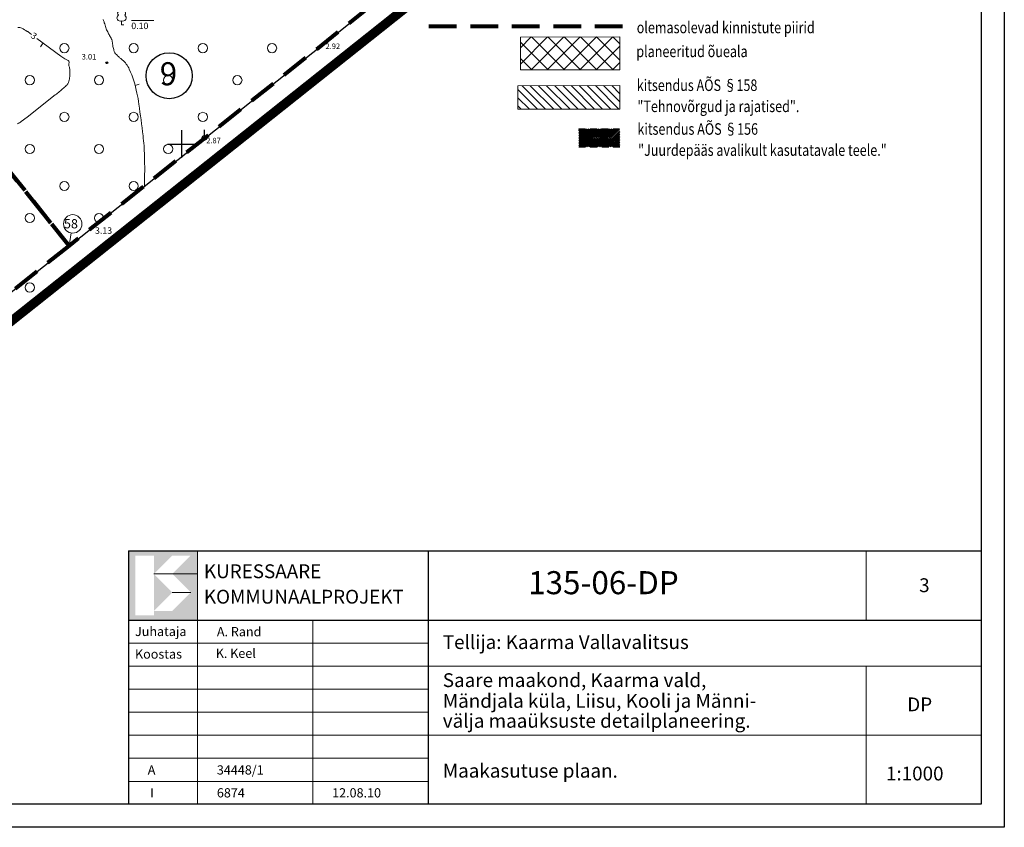
# Model space of a CAD drawing. Extents: x 400815 to 401379, y 6454352 to 6454846.
# Drawn here: x 401165 to 401379, y 6454352 to 6454527 of the extents above; entities that cross this region are included whole.
import ezdxf
from ezdxf.enums import TextEntityAlignment as Align

# ---------------------------------------------------------------- set-up
doc = ezdxf.new("R2010")
doc.units = 0
doc.header["$LTSCALE"] = 0.5
doc.header["$MEASUREMENT"] = 0
for name, pattern in [('ACAD_ISO10W100', [18, 12, -3, 0, -3]), ('asfaar', [2.5, 1.5, -1]), ('asupir', [9, 6, -3]), ('isopoh', [0.2, 0.1, 0.1]), ('KATASTRIPIIR', [0.02, 0.01, 0.01]), ('katpir', [0.02, 0.01, 0.01])]:
    doc.linetypes.add(name, pattern=pattern)
for name, color, linetype, lineweight in [('15_PIIRID', 1, 'Continuous', 100), ('19_RAAM', 7, 'Continuous', 30), ('ARMATUUR', 7, 'Continuous', 30), ('ehitusõigus', 32, 'Continuous', 15), ('haljastus', 252, 'Continuous', 9), ('hatch', 8, 'Continuous', 20), ('kitsendused', 6, 'Continuous', 9), ('piir', 1, 'Continuous', 25), ('piirasula', 1, 'Continuous', 25), ('PIIRID', 1, 'Continuous', 106), ('reljeef', 252, 'Continuous', 9), ('seinad', 7, 'Continuous', 13), ('tee', 18, 'asfaar', 30)]:
    doc.layers.add(name, color=color, linetype=linetype, lineweight=lineweight)
for name, color, linetype in [('korgus', 8, 'Continuous'), ('MOOTMPUNKT', 7, 'Continuous'), ('RISTID', 7, 'Continuous')]:
    doc.layers.add(name, color=color, linetype=linetype)
doc.styles.add('ITALIC', font='italic.shx')
doc.styles.add('romanc', font='romanc.shx')
doc.styles.add('ROMANS', font='romans.shx')

# ---------------------------------------------------------------- blocks, each defined once
blk = doc.blocks.new('PMTORU')
blk.add_line((0, 0.5), (0, 1.75))
blk.add_circle((0, 0), 0.5)
blk = doc.blocks.new('LAIAL1')
for p, q in [((0, 0.88), (0, 0)), ((0, 0), (0.48, 0))]:
    blk.add_line(p, q)
for centre, radius, start, end in [((-0.37, 2.51), 0.5, 104.8801, 233.1553), ((0, 3), 0.5, 359.8604, 180.8406), ((0.4, 2.51), 0.5, 304.5704, 78.153), ((-0.3, 1.52), 0.7, 122.2165, 294.8474), ((0.29, 1.52), 0.7, 245.1526, 56.0466)]:
    blk.add_arc(centre, radius, start, end)
blk = doc.blocks.new('METS')
blk.add_circle((0, 0), 1)
blk = doc.blocks.new('RIST')
for p, q in [((0, 3), (0, -3)), ((-3, 0), (3, 0))]:
    blk.add_line(p, q)

msp = doc.modelspace()

# ---------------------------------------------------------------- hatches: boundary and pattern name
at = {"layer": 'ehitusõigus', "ltscale": 2}
h = msp.add_hatch(dxfattribs=at)
h.set_pattern_fill('ANSI37', color=256, scale=20, style=0)
h.set_pattern_definition([(45, (21.1267, 41.971), (-1.767766953, 1.767766953), []), (135, (21.1267, 41.971), (-1.767766953, -1.767766953), [])])
h.paths.add_polyline_path([(401295.14, 6454523.27), (401295.14, 6454516.14), (401273.58, 6454516.12), (401273.57, 6454523.24)])
at = {"layer": 'hatch', "lineweight": 30}
h = msp.add_hatch(dxfattribs=at)
h.set_pattern_fill('ANSI31', color=253, scale=2, style=0)
h.set_pattern_definition([(45, (0, 0), (-0.176776695297, 0.176776695297), [])])
edge = h.paths.add_edge_path()
edge.add_line((401249.72, 6454721.02), (401252.9, 6454723.56))
edge.add_line((401275.56, 6454677.67), (401283.14, 6454683.74))
edge.add_line((401015.1, 6454481.85), (401023.15, 6454488.3))
edge.add_line((401002.86, 6454459.25), (401009.03, 6454464.18))
edge.add_line((400935.34, 6454406.01), (400943.16, 6454412.16))
edge.add_line((400860.3, 6454502.97), (400856.31, 6454499.76))
edge.add_line((401075.01, 6454517.03), (401082.07, 6454522.69))
edge.add_line((401210.99, 6454625.94), (401218.89, 6454632.27))
edge.add_line((401130.45, 6454561.43), (401137.37, 6454566.98))
edge.add_line((401160.42, 6454595.42), (401167.38, 6454601.05))
edge.add_line((401146.38, 6454587.01), (401154.24, 6454593.3))
edge.add_line((401080.42, 6454534.17), (401073.33, 6454528.49))
edge.add_line((401208.01, 6454636.37), (401201.3, 6454630.99))
edge.add_line((401312.65, 6454709.24), (401310.42, 6454713.83))
edge.add_arc((401193.31, 6454631.34), 8, 308.4243, 357.5076, ccw=False)
edge.add_line((401198.28, 6454625.07), (401183.3, 6454613.19))
edge.add_line((401183.3, 6454613.19), (401178.73, 6454609.76))
edge.add_arc((401183.53, 6454603.36), 8, 126.8571, 127.5003)
edge.add_line((401178.66, 6454609.71), (401167.38, 6454601.05))
edge.add_line((401310.42, 6454713.83), (401283.09, 6454692.83))
edge.add_arc((401280.05, 6454696.79), 5, 218.692, 307.5469, ccw=False)
edge.add_line((401276.14, 6454693.66), (401274.78, 6454695.36))
edge.add_line((400962.26, 6454439.92), (400954.05, 6454433.46))
edge.add_arc((401246.11, 6454719.33), 8, 25.2837, 31.9414, ccw=False)
edge.add_line((401253.34, 6454722.75), (401265.91, 6454696.15))
edge.add_arc((401270.43, 6454698.28), 5, 205.2837, 308.692)
edge.add_line((401273.56, 6454694.38), (401274.78, 6454695.36))
edge.add_arc((401242.62, 6454717.15), 8.08, 25.2136, 28.5721, ccw=False)
edge.add_line((401249.94, 6454720.6), (401265.71, 6454687.2))
edge.add_arc((401258.48, 6454683.79), 8, -50.9958, 25.2837, ccw=False)
edge.add_line((401263.51, 6454677.57), (401252.54, 6454668.68))
edge.add_line((401252.54, 6454668.68), (401239.76, 6454658.81))
edge.add_line((401239.76, 6454658.81), (401215.15, 6454638.01))
edge.add_arc((401209.98, 6454644.12), 8, 255.7471, 310.1971, ccw=False)
edge.add_line((401143.52, 6454581.99), (401129.04, 6454570.37))
edge.add_line((401129.04, 6454570.37), (401087.15, 6454535.83))
edge.add_arc((401082.07, 6454542), 8, 258.1365, 309.5052, ccw=False)
edge.add_line((401160.42, 6454595.42), (401159.77, 6454594.93))
edge.add_arc((401154.9, 6454601.27), 8, 265.2639, 307.5003, ccw=False)
edge.add_line((401070.56, 6454523.17), (401063.72, 6454517.89))
edge.add_line((401063.72, 6454517.89), (401041.31, 6454499.79))
edge.add_line((401041.31, 6454499.79), (401028.72, 6454489.97))
edge.add_arc((401023.8, 6454496.28), 8, 265.3319, 307.956, ccw=False)
edge.add_line((401013.24, 6454478.07), (400991.34, 6454460.99))
edge.add_line((400991.34, 6454460.99), (400976.44, 6454448.59))
edge.add_line((400976.44, 6454448.59), (400967.81, 6454441.67))
edge.add_arc((400962.8, 6454447.9), 8, 266.1303, 308.7552, ccw=False)
edge.add_line((401062.16, 6454484.82), (401074, 6454470))
edge.add_line((401074, 6454470), (401070.87, 6454467.5))
edge.add_line((401070.87, 6454467.5), (401051.4, 6454491.89))
edge.add_arc((401045.15, 6454486.9), 8, 38.5972, 128.9259)
edge.add_line((401040.12, 6454493.13), (401024.7, 6454480.67))
edge.add_line((401024.7, 6454480.67), (401012.1, 6454470.84))
edge.add_arc((401017.02, 6454464.53), 8, 127.956, 182.5012)
edge.add_line((401062.16, 6454484.82), (401071.53, 6454492.3))
edge.add_line((401071.53, 6454492.3), (401064.06, 6454501.69))
edge.add_line((401064.06, 6454501.69), (401054.68, 6454494.2))
edge.add_arc((401274.5, 6454669.74), 8, 82.3269, 129.0042)
edge.add_line((401269.46, 6454675.96), (401255.64, 6454664.76))
edge.add_line((401255.64, 6454664.76), (401242.9, 6454654.92))
edge.add_line((401242.9, 6454654.92), (401223.64, 6454638.64))
edge.add_line((401223.64, 6454638.64), (401221.85, 6454637.24))
edge.add_arc((401226.78, 6454630.94), 8, 128.0308, 170.457)
edge.add_arc((401210.26, 6454617.97), 8, 84.7727, 128.301)
edge.add_line((401205.31, 6454624.25), (401202.61, 6454622.12))
edge.add_line((401202.61, 6454622.12), (401186.36, 6454609.23))
edge.add_line((401186.36, 6454609.23), (401168.45, 6454595.81))
edge.add_line((401168.45, 6454595.81), (401149.93, 6454580.72))
edge.add_line((401149.93, 6454580.72), (401140.36, 6454573.04))
edge.add_arc((401145.37, 6454566.8), 8, 128.7419, 178.7426)
edge.add_arc((401129.08, 6454553.55), 8, 80.1464, 129.5052)
edge.add_line((401123.99, 6454559.72), (401109.93, 6454548.13))
edge.add_line((401109.93, 6454548.13), (401087.08, 6454530.15))
edge.add_line((401087.08, 6454530.15), (401085.09, 6454528.57))
edge.add_arc((401090.06, 6454522.31), 8, 128.473, 177.2778)
edge.add_arc((401073.57, 6454509.16), 8, 79.6162, 128.6006)
edge.add_line((401068.58, 6454515.41), (401066, 6454513.35))
edge.add_line((401066, 6454513.35), (401055.97, 6454505.61))
edge.add_arc((401060.86, 6454499.28), 8, 127.6763, 218.5972)
edge.add_line((401054.61, 6454494.29), (401054.68, 6454494.2))
edge.add_arc((401065.37, 6454529.27), 8, 307.6763, 354.4452, ccw=False)
edge.add_arc((401138.47, 6454588.19), 8, 309.1728, 351.4919, ccw=False)
edge.add_arc((401000.46, 6454451.62), 8, 72.5239, 127.956)
edge.add_line((400995.54, 6454457.92), (400994.48, 6454457.09))
edge.add_line((400994.48, 6454457.09), (400979.62, 6454444.73))
edge.add_line((400979.62, 6454444.73), (400968.03, 6454435.28))
edge.add_line((400968.03, 6454435.28), (400946.29, 6454418.76))
edge.add_arc((401007.24, 6454483.36), 8, 307.956, 349.1597, ccw=False)
edge.add_arc((400946.21, 6454435.03), 8, 307.2182, 348.7032, ccw=False)
edge.add_line((400951.05, 6454428.66), (400923.51, 6454407.74))
edge.add_arc((400916.25, 6454417.3), 12, 206.6402, 307.2182, ccw=False)
edge.add_line((400905.52, 6454411.92), (400896.1, 6454430.7))
edge.add_line((400896.1, 6454430.7), (400887.02, 6454447.98))
edge.add_line((400887.02, 6454447.98), (400877.88, 6454466.8))
edge.add_line((400877.88, 6454466.8), (400870.08, 6454483.62))
edge.add_line((400870.08, 6454483.62), (400860.92, 6454501.73))
edge.add_line((400860.92, 6454501.73), (400860.3, 6454502.97))
edge.add_line((400927.14, 6454404.22), (400921.74, 6454400.12))
edge.add_arc((400914.48, 6454409.67), 12, 206.6402, 307.2182, ccw=False)
edge.add_line((400903.75, 6454404.29), (400891.65, 6454428.41))
edge.add_line((400891.65, 6454428.41), (400882.55, 6454445.72))
edge.add_line((400882.55, 6454445.72), (400873.36, 6454464.65))
edge.add_line((400873.36, 6454464.65), (400865.58, 6454481.44))
edge.add_line((400865.58, 6454481.44), (400856.45, 6454499.48))
edge.add_line((400856.45, 6454499.48), (400856.31, 6454499.76))
edge.add_line((401312.65, 6454709.24), (401294.49, 6454695.28))
edge.add_line((401294.49, 6454695.28), (401286.23, 6454689.01))
edge.add_arc((401291.07, 6454682.64), 8, 127.2111, 172.0727)
edge.add_line((400946.29, 6454418.76), (400944.24, 6454417.15))
edge.add_arc((400946.71, 6454414.01), 4, 128.1951, 207.4921)
edge.add_arc((400932.8, 6454395.97), 10, 90.7123, 128.1951, ccw=False)
edge.add_line((400932.67, 6454405.97), (400935.34, 6454406.01))
h = msp.add_hatch(dxfattribs=at)
h.set_pattern_fill('ANSI31', color=253, scale=2, style=0)
h.set_pattern_definition([(45, (-0.13132, 49.7566), (-0.176776695297, 0.176776695297), [])])
edge = h.paths.add_edge_path()
edge.add_line((401286.2, 6454503.28), (401286.21, 6454499.42))
edge.add_line((401286.21, 6454499.42), (401295.1, 6454499.43))
edge.add_line((401295.09, 6454503.29), (401295.1, 6454499.43))
edge.add_line((401286.2, 6454503.28), (401295.09, 6454503.29))
at = {"layer": 'kitsendused', "lineweight": 5}
h = msp.add_hatch(dxfattribs=at)
h.set_pattern_fill('ANSI31', scale=10, angle=270, style=0)
h.set_pattern_definition([(315, (0, 0), (0.88388347648, 0.88388347648), [])])
edge = h.paths.add_edge_path()
edge.add_arc((401242.62, 6454717.15), 8.08, 25.2136, 28.5721, ccw=False)
edge.add_line((401249.94, 6454720.6), (401267.29, 6454683.85))
edge.add_line((401267.29, 6454683.85), (401272.91, 6454688.34))
edge.add_line((401272.91, 6454688.34), (401249.99, 6454721.23))
edge.add_line((401249.99, 6454721.23), (401253.12, 6454723.74))
edge.add_line((401253.12, 6454723.74), (401276.21, 6454690.6))
edge.add_line((401276.21, 6454690.6), (401304.77, 6454712.29))
edge.add_line((401304.77, 6454712.29), (401304.56, 6454713.53))
edge.add_line((401304.56, 6454713.53), (401303.17, 6454712.94))
edge.add_line((401303.17, 6454712.94), (401300.84, 6454718.47))
edge.add_line((401300.84, 6454718.47), (401306.37, 6454720.8))
edge.add_line((401306.37, 6454720.8), (401308.7, 6454715.27))
edge.add_line((401308.7, 6454715.27), (401306.45, 6454714.32))
edge.add_line((401306.45, 6454714.32), (401306.95, 6454711.43))
edge.add_line((401306.95, 6454711.43), (401277.26, 6454688.88))
edge.add_line((401277.26, 6454688.88), (401288.93, 6454674.27))
edge.add_line((401288.93, 6454674.27), (401060.7, 6454491.47))
edge.add_line((401060.7, 6454491.47), (401079.09, 6454468.42))
edge.add_line((401079.09, 6454468.42), (401075.21, 6454465.28))
edge.add_line((401075.21, 6454465.28), (401056.79, 6454488.35))
edge.add_line((401056.79, 6454488.35), (401011.65, 6454452.19))
edge.add_line((401011.65, 6454452.19), (401002.29, 6454463.91))
edge.add_line((401002.29, 6454463.91), (400994.09, 6454457.35))
edge.add_line((400994.09, 6454457.35), (400963.25, 6454433.06))
edge.add_line((400963.25, 6454433.06), (400920.74, 6454399.6))
edge.add_line((400920.74, 6454399.6), (400905.34, 6454403.1))
edge.add_line((400905.34, 6454403.1), (400857.45, 6454500.68))
edge.add_line((400857.45, 6454500.68), (400860.64, 6454503.24))
edge.add_line((400860.64, 6454503.24), (400908.09, 6454406.58))
edge.add_line((400908.09, 6454406.58), (400919.76, 6454403.92))
edge.add_line((400919.76, 6454403.92), (400959.26, 6454435.01))
edge.add_line((400959.26, 6454435.01), (400958.02, 6454436.59))
edge.add_line((400958.02, 6454436.59), (400961.16, 6454439.06))
edge.add_line((400961.16, 6454439.06), (400962.4, 6454437.49))
edge.add_line((400962.4, 6454437.49), (400972.77, 6454445.65))
edge.add_line((400972.77, 6454445.65), (400971.53, 6454447.22))
edge.add_line((400971.53, 6454447.22), (400990.36, 6454462.05))
edge.add_line((400990.36, 6454462.05), (401265.73, 6454682.59))
edge.add_line((401265.73, 6454682.59), (401248.13, 6454719.74))
edge.add_line((401248.13, 6454719.74), (401249.72, 6454721.02))
h.paths.add_polyline_path([(401047.44, 6454500.07), (401005.42, 6454466.41), (401012.28, 6454457.82), (401054.3, 6454491.47)], flags=16)
h.paths.add_polyline_path([(401049, 6454501.32), (401055.86, 6454492.72), (401282.53, 6454674.27), (401275.67, 6454682.87), (401214.5, 6454633.88), (401217, 6454630.75), (401215.44, 6454629.5), (401212.94, 6454632.63), (401131.94, 6454567.75), (401134.44, 6454564.63), (401132.88, 6454563.38), (401130.38, 6454566.5), (401076.47, 6454523.32), (401078.95, 6454520.22), (401077.4, 6454518.95), (401074.91, 6454522.07)], flags=16)
h = msp.add_hatch(dxfattribs=at)
h.set_pattern_fill('ANSI31', scale=10, angle=270, style=0)
h.set_pattern_definition([(315, (-0.0767, 77.0864), (0.88388347648, 0.88388347648), [])])
h.paths.add_polyline_path([(401273, 6454512.67), (401295.15, 6454512.7), (401295.15, 6454507.6), (401273, 6454507.57)])

# ---------------------------------------------------------------- linework, layer by layer
at = {"layer": '15_PIIRID', "color": 4, "linetype": 'ACAD_ISO10W100', "const_width": 2}
msp.add_lwpolyline([(400907.7, 6454377.87), (400848, 6454499.5), (401037.77, 6454651.8), (401254.15, 6454840.54), (401315.06, 6454715.71), (401322.86, 6454721.93), (401367.77, 6454624.25), (401032.48, 6454357.75), (400994.55, 6454446.25), (400907.7, 6454377.87)], dxfattribs=at)
at = {"layer": '19_RAAM'}
for p, q in [((401378.54, 6454845.54), (401378.54, 6454351.75)), ((401373.54, 6454840.54), (401373.54, 6454356.75)), ((401188.54, 6454411.72), (401188.54, 6454356.72)), ((401188.54, 6454411.72), (401373.54, 6454411.72)), ((401253.54, 6454411.72), (401253.54, 6454356.72)), ((401188.54, 6454396.72), (401373.54, 6454396.72)), ((401373.54, 6454356.75), (400835.24, 6454356.75)), ((401378.54, 6454351.75), (400815.24, 6454351.75)), ((401378.54, 6454351.75), (400815.24, 6454351.75))]:
    msp.add_line(p, q, dxfattribs=at)
at = {"layer": 'ARMATUUR'}
msp.add_circle((401197.36, 6454514.83), 4.99, dxfattribs=at)
at = {"layer": 'ehitusõigus'}
for p, q in [((401273.57, 6454523.24, -64.33), (401295.14, 6454523.27, -64.33)), ((401273.58, 6454516.12, -64.33), (401295.14, 6454516.14, -64.33))]:
    msp.add_line(p, q, dxfattribs=at)
at = {"layer": 'ehitusõigus', "ltscale": 0.85}
for p, q in [((401295.14, 6454523.27, -64.33), (401295.14, 6454516.14, -64.33)), ((401273.57, 6454523.24, -64.33), (401273.58, 6454516.12, -64.33))]:
    msp.add_line(p, q, dxfattribs=at)
at = {"layer": 'haljastus'}
msp.add_lwpolyline([(401189.2, 6454526.84), (401194.05, 6454526.84)], dxfattribs=at)
at = {"layer": 'kitsendused', "color": 7, "linetype": 'Continuous', "lineweight": 5}
for p, q in [((401273, 6454512.67, -64.33), (401295.15, 6454512.7, -64.33)), ((401273, 6454512.68, -40.33), (401273, 6454507.58, -40.33)), ((401295.15, 6454512.7, -64.33), (401295.15, 6454507.6, -64.33))]:
    msp.add_line(p, q, dxfattribs=at)
at = {"layer": 'kitsendused', "color": 7, "lineweight": 5, "elevation": -64.33}
msp.add_lwpolyline([(401273, 6454512.67), (401295.15, 6454512.7), (401295.15, 6454507.6), (401273, 6454507.57), (401273, 6454512.68)], dxfattribs=at)
at = {"layer": 'MOOTMPUNKT'}
for centre in [(401230.9, 6454521.83), (401183.83, 6454517.66), (401205.02, 6454501.37), (401180.84, 6454481.94)]:
    msp.add_circle(centre, 0.2, dxfattribs=at)
at = {"layer": 'piir', "linetype": 'KATASTRIPIIR'}
msp.add_lwpolyline([(400996.3, 6454454.87), (401034.5, 6454365.74), (401361.59, 6454625.72), (401320.99, 6454714.04), (401313.41, 6454707.99)], close=True, dxfattribs=at)
at = {"layer": 'piirasula', "linetype": 'asupir', "lineweight": 80, "ltscale": 2}
msp.add_line((401253.71, 6454525.56), (401296.92, 6454525.56), dxfattribs=at)
for points in [[(401117.26, 6454550.86), (401182.43, 6454603.06), (401241.03, 6454529.9), (401175.66, 6454477.94), (401117.26, 6454550.86)], [(401052.08, 6454498.67), (401117.26, 6454550.86), (401175.66, 6454477.94), (401110.29, 6454425.98), (401052.08, 6454498.67)]]:
    msp.add_lwpolyline(points, dxfattribs=at)
at = {"layer": 'PIIRID', "lineweight": 20}
msp.add_line((401175.66, 6454477.94), (401176.12, 6454480.72), dxfattribs=at)
msp.add_circle((401176.44, 6454482.69), 2, dxfattribs=at)
at = {"layer": 'reljeef', "linetype": 'isopoh'}
for points in [[(401191.98, 6454490.91, 0.01557), (401192.01, 6454497.48, 0.023475), (401191.69, 6454501.82, 0.005401), (401190.79, 6454508.67, 0.015445), (401190.37, 6454511.06, 0.052861), (401188.71, 6454516.27, 0.115678), (401187.18, 6454518.3, 0.01441), (401186.72, 6454518.66, -0.029331), (401186.5, 6454518.85, -0.00631), (401186.17, 6454519.17, -0.00838), (401185.92, 6454519.42, -0.03194), (401185.57, 6454519.84, -0.064539), (401185.43, 6454520.09, -0.034526), (401185.37, 6454520.29, -0.007871), (401185.17, 6454521.21, -0.030602), (401185.01, 6454522.28, 0.091768), (401184.92, 6454522.63, 0.008329), (401184.85, 6454522.77, 0.001446), (401184.42, 6454523.59, 0.00288), (401184.02, 6454524.34, -0.004955), (401183.79, 6454524.78, -0.062727), (401183.6, 6454525.28, 0.030424), (401183.29, 6454526.33, 0.017768), (401183.01, 6454527.02, 0.081154)], [(401164.51, 6454525.34, -0.039722), (401165.38, 6454525.19)], [(401165.38, 6454525.19, -0.002925), (401166.57, 6454524.46, -0.01902), (401166.75, 6454524.34), (401167.48, 6454523.8)], [(401168.68, 6454522.92), (401173.89, 6454519.1), (401174.71, 6454518.5, 0.084128), (401175.27, 6454518.22, -0.147067), (401175.58, 6454518.01, -0.274368), (401175.63, 6454517.7, 0.148136), (401175.58, 6454517.13, 0.019627), (401175.66, 6454516.82, -0.019587), (401175.74, 6454516.51, -0.04787), (401175.84, 6454515.62, -0.034923), (401175.77, 6454514.4, -0.057716), (401175.52, 6454513.38, -0.102415), (401175.21, 6454512.87, -0.024893), (401174.46, 6454512.16, -0.010959), (401172.65, 6454510.68), (401166.52, 6454505.88), (401165.26, 6454504.89, -0.071187), (401164.46, 6454504.43, -0.023633)]]:
    msp.add_lwpolyline(points, format="xyb", dxfattribs=at)
for points in [[(401170.01, 6454521.95), (401169.46, 6454521.1)], [(401189.96, 6454512.75), (401190.87, 6454513.04)]]:
    msp.add_lwpolyline(points, dxfattribs=at)
at = {"layer": 'seinad'}
msp.add_line((401203.54, 6454411.72), (401203.54, 6454356.72), dxfattribs=at)
at = {"layer": 'seinad', "lineweight": 15}
for p, q in [((401348.54, 6454411.72), (401348.54, 6454396.72)), ((401194.04, 6454406.72), (401203.54, 6454406.72)), ((401198.04, 6454402.72), (401202.04, 6454402.72)), ((401228.54, 6454396.72), (401228.54, 6454356.72)), ((401188.54, 6454391.72), (401253.54, 6454391.72)), ((401188.54, 6454386.72), (401373.54, 6454386.72)), ((401348.54, 6454386.72), (401348.54, 6454356.72)), ((401188.54, 6454381.72), (401253.54, 6454381.72)), ((401188.54, 6454376.72), (401253.54, 6454376.72)), ((401188.54, 6454371.72), (401373.54, 6454371.72)), ((401188.54, 6454366.72), (401253.54, 6454366.72)), ((401188.54, 6454361.72), (401253.54, 6454361.72))]:
    msp.add_line(p, q, dxfattribs=at)
at = {"layer": 'seinad'}
for points in [[(401188.54, 6454411.72), (401190.04, 6454410.72), (401194.04, 6454411.72), (401194.04, 6454410.72)], [(401188.54, 6454411.72), (401190.04, 6454410.72), (401188.54, 6454396.72), (401190.04, 6454397.72)], [(401194.04, 6454411.72), (401194.04, 6454406.72), (401199.04, 6454411.72)], [(401199.04, 6454411.72), (401198.04, 6454410.72), (401203.54, 6454411.72), (401203.54, 6454410.72)]]:
    msp.add_solid(points, dxfattribs=at)
at = {"layer": 'seinad', "lineweight": 15}
for points in [[(401202.04, 6454410.72), (401203.54, 6454410.72), (401198.04, 6454406.72), (401203.54, 6454406.72)], [(401194.04, 6454406.72), (401198.04, 6454402.72), (401194.04, 6454398.72)], [(401198.04, 6454406.72), (401203.54, 6454406.72), (401202.04, 6454402.72), (401203.54, 6454404.22)], [(401202.04, 6454402.72), (401203.54, 6454404.22), (401198.04, 6454398.72), (401203.54, 6454398.72)], [(401190.04, 6454397.72), (401188.54, 6454396.72), (401194.04, 6454397.72), (401194.04, 6454396.72)], [(401194.04, 6454398.72), (401194.04, 6454396.72), (401203.54, 6454398.72), (401203.54, 6454396.72)]]:
    msp.add_solid(points, dxfattribs=at)
at = {"layer": 'tee', "linetype": 'asfaar', "ltscale": 2}
for p, q in [((401286.2, 6454503.28, -84.65), (401295.09, 6454503.29, -84.65)), ((401286.21, 6454499.42, -105.98), (401295.1, 6454499.43, -105.98))]:
    msp.add_line(p, q, dxfattribs=at)

# ---------------------------------------------------------------- block references
at = {"layer": 'haljastus'}
for name, p in [('LAIAL1', (401187.03, 6454525.87)), ('METS', (401174.63, 6454520.83)), ('METS', (401189.65, 6454520.83)), ('METS', (401204.66, 6454520.83)), ('METS', (401219.68, 6454520.83)), ('METS', (401167.12, 6454513.88)), ('METS', (401182.13, 6454513.88)), ('METS', (401197.15, 6454513.88)), ('METS', (401212.16, 6454513.88)), ('METS', (401174.63, 6454505.9)), ('METS', (401189.65, 6454505.9)), ('METS', (401204.66, 6454505.9)), ('METS', (401167.12, 6454498.95)), ('METS', (401182.13, 6454498.95)), ('METS', (401197.15, 6454498.95)), ('METS', (401174.63, 6454490.91)), ('METS', (401189.65, 6454490.91)), ('METS', (401167.12, 6454483.96)), ('METS', (401182.13, 6454483.96)), ('METS', (401167.12, 6454468.89))]:
    msp.add_blockref(name, p, dxfattribs=at)
at = {"layer": 'piir', "linetype": 'katpir'}
msp.add_blockref('PMTORU', (401205.02, 6454501.37), dxfattribs=at)
at = {"layer": 'RISTID'}
msp.add_blockref('RIST', (401200, 6454500), dxfattribs=at)

# ---------------------------------------------------------------- texts
at = {"layer": 'ARMATUUR', "style": 'romanc'}
for s, p in [('9', (401195.31, 6454512.77)), ('135-06-DP', (401275.23, 6454402.33))]:
    msp.add_text(s, height=5, dxfattribs=at).set_placement(p)
at = {"layer": 'haljastus', "style": 'ROMANS'}
msp.add_text('0.10', height=1.4, dxfattribs=at).set_placement((401189.14, 6454524.96))
at = {"layer": 'korgus', "style": 'ITALIC'}
for s, height, p in [(' 2.92', 1.2, (401230.9, 6454521.83)), (' 3.01', 1.2, (401178.01, 6454519.56)), (' 2.87', 1.2, (401205.02, 6454501.37)), (' 3.13', 1.4, (401180.84, 6454481.94))]:
    msp.add_text(s, height=height, dxfattribs=at).set_placement(p, align=Align.TOP_LEFT)
at = {"layer": 'PIIRID', "lineweight": 20, "style": 'romanc'}
msp.add_text('58', height=2, dxfattribs=at).set_placement((401174.53, 6454481.72))
at = {"layer": 'reljeef', "linetype": 'isopoh', "style": 'ROMANS'}
msp.add_text('3', height=1.4, rotation=326.7465, dxfattribs=at).set_placement((401167.2, 6454523.18))
at = {"layer": 'seinad', "style": 'romanc', "width": 0.8}
for s, p in [('olemasolevad kinnistute piirid', (401298.79, 6454524.06)), ('planeeritud õueala', (401298.7, 6454518.87, -16)), ('kitsendus AÕS §158', (401298.8, 6454511.53, -48)), ('"Tehnovõrgud ja rajatised".', (401298.94, 6454506.95, -48)), ('kitsendus AÕS §156', (401298.94, 6454502.03, -48)), ('"Juurdepääs avalikult kasutatavale teele."', (401299.09, 6454497.45, -48))]:
    msp.add_text(s, height=2.5, dxfattribs=at).set_placement(p)
at = {"layer": 'seinad', "lineweight": 20, "style": 'romanc'}
for s, p in [('KURESSAARE', (401204.89, 6454405.81)), ('KOMMUNAALPROJEKT', (401204.89, 6454400.29))]:
    msp.add_text(s, height=3, dxfattribs=at).set_placement(p)
at = {"layer": 'seinad', "style": 'romanc'}
for s, height, p in [('3', 3, (401360.06, 6454402.78, 8)), ('Juhataja', 2, (401189.95, 6454393.25)), ('A. Rand', 2, (401207.71, 6454393.2)), ('Tellija: Kaarma Vallavalitsus', 3, (401256.72, 6454390.44)), ('Koostas', 2, (401189.95, 6454388.34)), ('K. Keel', 2, (401207.47, 6454388.51)), ('Saare maakond, Kaarma vald,', 3, (401256.72, 6454382.18)), ('Mändjala küla, Liisu, Kooli ja Männi-', 3, (401256.72, 6454377.69)), ('DP', 3, (401357.48, 6454376.92)), ('välja maaüksuste detailplaneering.', 3, (401256.72, 6454373.36)), ('A', 2, (401192.71, 6454363.2)), ('34448/1', 2, (401207.71, 6454363.2)), ('Maakasutuse plaan.', 3, (401256.72, 6454362.53)), ('1:1000', 3, (401352.86, 6454361.92)), ('I', 2, (401193.24, 6454358.23)), ('6874', 2, (401207.71, 6454358.23)), ('12.08.10', 2, (401232.71, 6454358.23))]:
    msp.add_text(s, height=height, dxfattribs=at).set_placement(p)

doc.saveas('drawing.dxf')
